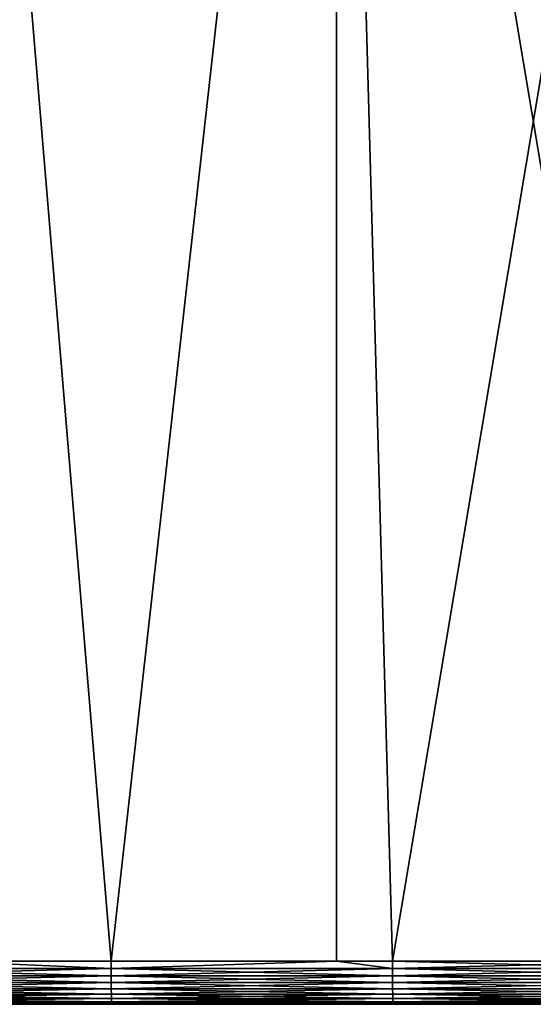
# Model space of a CAD drawing. Extents: x -24 to 24, y -123 to 38.
# Drawn here: x -10 to 0, y -123 to -104 of the extents above; entities that cross this region are included whole.
import ezdxf

# ---------------------------------------------------------------- set-up
doc = ezdxf.new("R2010")
doc.units = 0
doc.header["$MEASUREMENT"] = 0
doc.layers.add('L3', color=7, linetype='Continuous')

msp = doc.modelspace()

# ---------------------------------------------------------------- linework, layer by layer
at = {"layer": 'L3', "color": 7}
for points in [[(-3.743108, -84.65, 80.7456), (-7.906597, -121.85, 80.76944), (-11.02913, -84.65, 80.79869)], [(-11.02913, -84.65, 80.79869), (-7.906597, -121.85, 80.76944), (-11.0291, -121.85, 80.80194)], [(-7.906597, -121.85, 95.06953), (-3.743108, -84.65, 95.09336), (-11.02913, -84.65, 95.04028)], [(-7.906597, -121.85, 95.06953), (-11.02913, -84.65, 95.04028), (-11.0291, -121.85, 95.03703)], [(-3.743108, -84.65, 80.7456), (-3.743096, -121.85, 80.74777), (-7.906597, -121.85, 80.76944)], [(-3.743096, -121.85, 95.09119), (-3.743108, -84.65, 95.09336), (-7.906597, -121.85, 95.06953)], [(3.543108, -84.65, 80.7456), (-2.702223, -121.85, 80.74235), (-3.743108, -84.65, 80.7456)], [(-3.743108, -84.65, 80.7456), (-2.702223, -121.85, 80.74235), (-3.743096, -121.85, 80.74777)], [(-3.743096, -121.85, 95.09119), (-2.702223, -121.85, 95.09661), (-3.743108, -84.65, 95.09336)], [(-3.743108, -84.65, 95.09336), (-2.702223, -121.85, 95.09661), (2.502223, -121.85, 95.09661)], [(-3.743108, -84.65, 95.09336), (2.502223, -121.85, 95.09661), (3.543108, -84.65, 95.09336)], [(3.543108, -84.65, 80.7456), (2.502223, -121.85, 80.74235), (-2.702223, -121.85, 80.74235)], [(-7.906503, -121.9889, 80.78159), (-13.1106, -121.9889, 80.83577), (-11.0291, -121.85, 80.80194)], [(-13.1106, -121.9889, 95.0032), (-7.906503, -121.9889, 95.05738), (-11.0291, -121.85, 95.03703)], [(-7.906503, -121.9889, 80.78159), (-11.0291, -121.85, 80.80194), (-7.906597, -121.85, 80.76944)], [(-7.906503, -121.9889, 95.05738), (-7.906597, -121.85, 95.06953), (-11.0291, -121.85, 95.03703)], [(-7.906597, -121.85, 80.76944), (-3.743096, -121.85, 80.74777), (-7.906503, -121.9889, 80.78159)], [(-7.906503, -121.9889, 95.05738), (-3.743096, -121.85, 95.09119), (-7.906597, -121.85, 95.06953)], [(-7.906503, -121.9889, 80.78159), (-3.743096, -121.85, 80.74777), (-2.702191, -121.9889, 80.7545)], [(-2.702191, -121.9889, 95.08446), (-3.743096, -121.85, 95.09119), (-7.906503, -121.9889, 95.05738)], [(-3.743096, -121.85, 80.74777), (-2.702223, -121.85, 80.74235), (-2.702191, -121.9889, 80.7545)], [(-2.702191, -121.9889, 95.08446), (-2.702223, -121.85, 95.09661), (-3.743096, -121.85, 95.09119)], [(-2.702191, -121.9889, 80.7545), (-2.702223, -121.85, 80.74235), (2.502191, -121.9889, 80.7545)], [(-2.702223, -121.85, 80.74235), (2.502223, -121.85, 80.74235), (2.502191, -121.9889, 80.7545)], [(2.502223, -121.85, 95.09661), (-2.702223, -121.85, 95.09661), (-2.702191, -121.9889, 95.08446)], [(2.502191, -121.9889, 95.08446), (2.502223, -121.85, 95.09661), (-2.702191, -121.9889, 95.08446)], [(-7.906221, -122.1236, 80.81768), (-13.11013, -122.1236, 80.87185), (-13.1106, -121.9889, 80.83577)], [(-7.906221, -122.1236, 80.81768), (-13.1106, -121.9889, 80.83577), (-7.906503, -121.9889, 80.78159)], [(-13.11013, -122.1236, 94.96711), (-7.906503, -121.9889, 95.05738), (-13.1106, -121.9889, 95.0032)], [(-13.11013, -122.1236, 94.96711), (-7.906221, -122.1236, 95.02129), (-7.906503, -121.9889, 95.05738)], [(-7.906503, -121.9889, 80.78159), (-2.702097, -122.1236, 80.7906), (-7.906221, -122.1236, 80.81768)], [(-7.906503, -121.9889, 80.78159), (-2.702191, -121.9889, 80.7545), (-2.702097, -122.1236, 80.7906)], [(-2.702191, -121.9889, 95.08446), (-7.906503, -121.9889, 95.05738), (-7.906221, -122.1236, 95.02129)], [(-2.702097, -122.1236, 95.04837), (-2.702191, -121.9889, 95.08446), (-7.906221, -122.1236, 95.02129)], [(-2.702191, -121.9889, 80.7545), (2.502191, -121.9889, 80.7545), (2.502097, -122.1236, 80.7906)], [(-2.702097, -122.1236, 80.7906), (-2.702191, -121.9889, 80.7545), (2.502097, -122.1236, 80.7906)], [(2.502191, -121.9889, 95.08446), (-2.702191, -121.9889, 95.08446), (-2.702097, -122.1236, 95.04837)], [(2.502097, -122.1236, 95.04837), (2.502191, -121.9889, 95.08446), (-2.702097, -122.1236, 95.04837)], [(-7.905761, -122.25, 80.87662), (-13.10937, -122.25, 80.93078), (-13.11013, -122.1236, 80.87185)], [(-7.905761, -122.25, 80.87662), (-13.11013, -122.1236, 80.87185), (-7.906221, -122.1236, 80.81768)], [(-13.10937, -122.25, 94.90819), (-7.906221, -122.1236, 95.02129), (-13.11013, -122.1236, 94.96711)], [(-13.10937, -122.25, 94.90819), (-7.905761, -122.25, 94.96235), (-7.906221, -122.1236, 95.02129)], [(-7.906221, -122.1236, 80.81768), (-2.702097, -122.1236, 80.7906), (-2.701944, -122.25, 80.84954)], [(-7.906221, -122.1236, 80.81768), (-2.701944, -122.25, 80.84954), (-7.905761, -122.25, 80.87662)], [(-2.702097, -122.1236, 95.04837), (-7.906221, -122.1236, 95.02129), (-7.905761, -122.25, 94.96235)], [(-2.701944, -122.25, 94.98943), (-2.702097, -122.1236, 95.04837), (-7.905761, -122.25, 94.96235)], [(-2.702097, -122.1236, 80.7906), (2.501944, -122.25, 80.84954), (-2.701944, -122.25, 80.84954)], [(-2.702097, -122.1236, 80.7906), (2.502097, -122.1236, 80.7906), (2.501944, -122.25, 80.84954)], [(2.502097, -122.1236, 95.04837), (-2.702097, -122.1236, 95.04837), (-2.701944, -122.25, 94.98943)], [(2.502097, -122.1236, 95.04837), (-2.701944, -122.25, 94.98943), (2.501944, -122.25, 94.98943)], [(-7.905137, -122.3642, 80.9566), (-13.10833, -122.3642, 81.01076), (-13.10937, -122.25, 80.93078)], [(-7.905137, -122.3642, 80.9566), (-13.10937, -122.25, 80.93078), (-7.905761, -122.25, 80.87662)], [(-13.10833, -122.3642, 94.82821), (-7.905761, -122.25, 94.96235), (-13.10937, -122.25, 94.90819)], [(-7.905137, -122.3642, 94.88237), (-7.905761, -122.25, 94.96235), (-13.10833, -122.3642, 94.82821)], [(-7.904367, -122.4628, 81.0552), (-13.10704, -122.4628, 81.10936), (-13.10833, -122.3642, 81.01076)], [(-7.904367, -122.4628, 81.0552), (-13.10833, -122.3642, 81.01076), (-7.905137, -122.3642, 80.9566)], [(-7.905137, -122.3642, 94.88237), (-13.10833, -122.3642, 94.82821), (-13.10704, -122.4628, 94.72961)], [(-7.905137, -122.3642, 94.88237), (-13.10704, -122.4628, 94.72961), (-7.904367, -122.4628, 94.78377)], [(-7.905761, -122.25, 80.87662), (-2.701944, -122.25, 80.84954), (-2.701736, -122.3642, 80.92952)], [(-7.905761, -122.25, 80.87662), (-2.701736, -122.3642, 80.92952), (-7.905137, -122.3642, 80.9566)], [(-2.701944, -122.25, 94.98943), (-7.905761, -122.25, 94.96235), (-7.905137, -122.3642, 94.88237)], [(-2.701944, -122.25, 94.98943), (-7.905137, -122.3642, 94.88237), (-2.701736, -122.3642, 94.90945)], [(-7.905137, -122.3642, 80.9566), (-2.701736, -122.3642, 80.92952), (-2.701479, -122.4628, 81.02812)], [(-7.905137, -122.3642, 80.9566), (-2.701479, -122.4628, 81.02812), (-7.904367, -122.4628, 81.0552)], [(-2.701736, -122.3642, 94.90945), (-7.905137, -122.3642, 94.88237), (-7.904367, -122.4628, 94.78377)], [(-2.701736, -122.3642, 94.90945), (-7.904367, -122.4628, 94.78377), (-2.701479, -122.4628, 94.81084)], [(-2.701944, -122.25, 80.84954), (2.501944, -122.25, 80.84954), (2.501735, -122.3642, 80.92952)], [(-2.701944, -122.25, 80.84954), (2.501735, -122.3642, 80.92952), (-2.701736, -122.3642, 80.92952)], [(2.501944, -122.25, 94.98943), (-2.701944, -122.25, 94.98943), (-2.701736, -122.3642, 94.90945)], [(2.501944, -122.25, 94.98943), (-2.701736, -122.3642, 94.90945), (2.501735, -122.3642, 94.90945)], [(-2.701736, -122.3642, 80.92952), (2.501735, -122.3642, 80.92952), (2.501479, -122.4628, 81.02812)], [(-2.701736, -122.3642, 80.92952), (2.501479, -122.4628, 81.02812), (-2.701479, -122.4628, 81.02812)], [(2.501735, -122.3642, 94.90945), (-2.701736, -122.3642, 94.90945), (-2.701479, -122.4628, 94.81084)], [(2.501735, -122.3642, 94.90945), (-2.701479, -122.4628, 94.81084), (2.501479, -122.4628, 94.81084)], [(-7.903474, -122.5428, 81.16943), (-13.10556, -122.5428, 81.22358), (-13.10704, -122.4628, 81.10936)], [(-7.903474, -122.5428, 81.16943), (-13.10704, -122.4628, 81.10936), (-7.904367, -122.4628, 81.0552)], [(-7.904367, -122.4628, 94.78377), (-13.10704, -122.4628, 94.72961), (-13.10556, -122.5428, 94.61539)], [(-7.904367, -122.4628, 94.78377), (-13.10556, -122.5428, 94.61539), (-7.903474, -122.5428, 94.66954)], [(-7.902488, -122.6018, 81.29581), (-13.10391, -122.6018, 81.34995), (-13.10556, -122.5428, 81.22358)], [(-7.902488, -122.6018, 81.29581), (-13.10556, -122.5428, 81.22358), (-7.903474, -122.5428, 81.16943)], [(-7.903474, -122.5428, 94.66954), (-13.10556, -122.5428, 94.61539), (-13.10391, -122.6018, 94.48902)], [(-7.903474, -122.5428, 94.66954), (-13.10391, -122.6018, 94.48902), (-7.902488, -122.6018, 94.54316)], [(-7.904367, -122.4628, 81.0552), (-2.701479, -122.4628, 81.02812), (-2.701182, -122.5428, 81.14235)], [(-7.904367, -122.4628, 81.0552), (-2.701182, -122.5428, 81.14235), (-7.903474, -122.5428, 81.16943)], [(-2.701479, -122.4628, 94.81084), (-7.904367, -122.4628, 94.78377), (-7.903474, -122.5428, 94.66954)], [(-2.701479, -122.4628, 94.81084), (-7.903474, -122.5428, 94.66954), (-2.701182, -122.5428, 94.69662)], [(-7.903474, -122.5428, 81.16943), (-2.701182, -122.5428, 81.14235), (-2.700853, -122.6018, 81.26874)], [(-7.903474, -122.5428, 81.16943), (-2.700853, -122.6018, 81.26874), (-7.902488, -122.6018, 81.29581)], [(-2.701182, -122.5428, 94.69662), (-7.903474, -122.5428, 94.66954), (-7.902488, -122.6018, 94.54316)], [(-2.701182, -122.5428, 94.69662), (-7.902488, -122.6018, 94.54316), (-2.700853, -122.6018, 94.57023)], [(-2.701479, -122.4628, 81.02812), (2.501479, -122.4628, 81.02812), (2.501182, -122.5428, 81.14235)], [(-2.701479, -122.4628, 81.02812), (2.501182, -122.5428, 81.14235), (-2.701182, -122.5428, 81.14235)], [(2.501479, -122.4628, 94.81084), (-2.701479, -122.4628, 94.81084), (-2.701182, -122.5428, 94.69662)], [(2.501479, -122.4628, 94.81084), (-2.701182, -122.5428, 94.69662), (2.501182, -122.5428, 94.69662)], [(-2.701182, -122.5428, 81.14235), (2.501182, -122.5428, 81.14235), (2.500853, -122.6018, 81.26874)], [(-2.701182, -122.5428, 81.14235), (2.500853, -122.6018, 81.26874), (-2.700853, -122.6018, 81.26874)], [(2.501182, -122.5428, 94.69662), (-2.701182, -122.5428, 94.69662), (-2.700853, -122.6018, 94.57023)], [(2.501182, -122.5428, 94.69662), (-2.700853, -122.6018, 94.57023), (2.500853, -122.6018, 94.57023)], [(-7.901437, -122.6378, 81.4305), (-13.10216, -122.6378, 81.48464), (-13.10391, -122.6018, 81.34995)], [(-7.901437, -122.6378, 81.4305), (-13.10391, -122.6018, 81.34995), (-7.902488, -122.6018, 81.29581)], [(-7.902488, -122.6018, 94.54316), (-13.10391, -122.6018, 94.48902), (-13.10216, -122.6378, 94.35433)], [(-7.902488, -122.6018, 94.54316), (-13.10216, -122.6378, 94.35433), (-7.901437, -122.6378, 94.40847)], [(-7.900353, -122.65, 81.56942), (-13.10035, -122.65, 81.62355), (-13.10216, -122.6378, 81.48464)], [(-7.900353, -122.65, 81.56942), (-13.10216, -122.6378, 81.48464), (-7.901437, -122.6378, 81.4305)], [(-7.901437, -122.6378, 94.40847), (-13.10216, -122.6378, 94.35433), (-13.10035, -122.65, 94.21542)], [(-7.901437, -122.6378, 94.40847), (-13.10035, -122.65, 94.21542), (-7.900353, -122.65, 94.26955)], [(-7.900353, -122.65, 81.56942), (-7.900353, -122.65, 94.26955), (-13.10035, -122.65, 81.62355)], [(-13.10035, -122.65, 81.62355), (-7.900353, -122.65, 94.26955), (-13.10035, -122.65, 94.21542)], [(-7.902488, -122.6018, 81.29581), (-2.700853, -122.6018, 81.26874), (-2.700503, -122.6378, 81.40343)], [(-7.902488, -122.6018, 81.29581), (-2.700503, -122.6378, 81.40343), (-7.901437, -122.6378, 81.4305)], [(-2.700853, -122.6018, 94.57023), (-7.902488, -122.6018, 94.54316), (-7.901437, -122.6378, 94.40847)], [(-2.700853, -122.6018, 94.57023), (-7.901437, -122.6378, 94.40847), (-2.700503, -122.6378, 94.43554)], [(-7.901437, -122.6378, 81.4305), (-2.700503, -122.6378, 81.40343), (-2.700141, -122.65, 81.54235)], [(-7.901437, -122.6378, 81.4305), (-2.700141, -122.65, 81.54235), (-7.900353, -122.65, 81.56942)], [(-2.700503, -122.6378, 94.43554), (-7.901437, -122.6378, 94.40847), (-7.900353, -122.65, 94.26955)], [(-2.700503, -122.6378, 94.43554), (-7.900353, -122.65, 94.26955), (-2.700141, -122.65, 94.29662)], [(-2.700141, -122.65, 81.54235), (-2.700141, -122.65, 94.29662), (-7.900353, -122.65, 81.56942)], [(-7.900353, -122.65, 81.56942), (-2.700141, -122.65, 94.29662), (-7.900353, -122.65, 94.26955)], [(-2.700853, -122.6018, 81.26874), (2.500853, -122.6018, 81.26874), (2.500502, -122.6378, 81.40343)], [(-2.700853, -122.6018, 81.26874), (2.500502, -122.6378, 81.40343), (-2.700503, -122.6378, 81.40343)], [(2.500853, -122.6018, 94.57023), (-2.700853, -122.6018, 94.57023), (-2.700503, -122.6378, 94.43554)], [(2.500853, -122.6018, 94.57023), (-2.700503, -122.6378, 94.43554), (2.500502, -122.6378, 94.43554)], [(-2.700503, -122.6378, 81.40343), (2.500502, -122.6378, 81.40343), (2.500141, -122.65, 81.54235)], [(-2.700503, -122.6378, 81.40343), (2.500141, -122.65, 81.54235), (-2.700141, -122.65, 81.54235)], [(2.500502, -122.6378, 94.43554), (-2.700503, -122.6378, 94.43554), (-2.700141, -122.65, 94.29662)], [(2.500502, -122.6378, 94.43554), (-2.700141, -122.65, 94.29662), (2.500141, -122.65, 94.29662)], [(2.500141, -122.65, 81.54235), (2.500141, -122.65, 94.29662), (-2.700141, -122.65, 81.54235)], [(-2.700141, -122.65, 81.54235), (2.500141, -122.65, 94.29662), (-2.700141, -122.65, 94.29662)]]:
    msp.add_3dface(points, dxfattribs=at)

doc.saveas('drawing.dxf')
